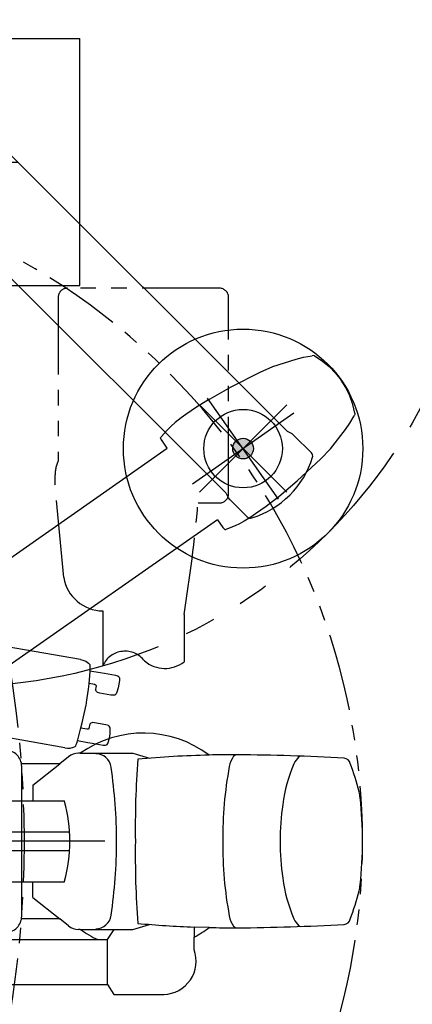
# Model space of a CAD drawing. Units: inches. Extents: x -2177 to 3082, y -232 to 383.
# Drawn here: x 102 to 140, y -16 to 80 of the extents above; entities that cross this region are included whole.
import ezdxf
from ezdxf.enums import TextEntityAlignment as Align

# ---------------------------------------------------------------- set-up
doc = ezdxf.new("R2010")
doc.units = ezdxf.units.IN
doc.header["$LTSCALE"] = 12
doc.header["$MEASUREMENT"] = 0
for name, pattern in [('CENTER', [2, 1.25, -0.25, 0.25, -0.25]), ('PHANTOM', [2.5, 1.25, -0.25, 0.25, -0.25, 0.25, -0.25]), ('PHANTOM2', [1.25, 0.625, -0.125, 0.125, -0.125, 0.125, -0.125])]:
    doc.linetypes.add(name, pattern=pattern)
doc.layers.get('DEFPOINTS').update_dxf_attribs({"color": 4})
doc.layers.add('AMSDEPTNOTES', color=20, linetype='Continuous', plot=False)
for name, color, linetype in [('AMSEQUIP', 5, 'Continuous'), ('AMSINT', 132, 'Continuous'), ('AMSTAG', 7, 'Continuous'), ('AMSUPPERCOVERAGE', 6, 'PHANTOM'), ('CMSU-eq-ctr', 1, 'CENTER'), ('CMSU-eq-dtl', 65, 'Continuous'), ('CMSU-eq-outline', 65, 'Continuous')]:
    doc.layers.add(name, color=color, linetype=linetype)
doc.layers.add('CMSU-eq-hdn', color=7, linetype='PHANTOM2', transparency=0.5)
doc.layers.add('CMSU-table-rotation', color=7, linetype='PHANTOM2', transparency=0.5)
doc.styles.add('Equiplist', font='Yu Gothic Light.ttf')

# ---------------------------------------------------------------- blocks, each defined once
blk = doc.blocks.new('MODEL-CAT-880-EQ')
at = {"layer": 'CMSU-eq-outline'}
blk.add_lwpolyline([(-100.787, 8.858, 0.414214), (-102.362, 7.283), (-102.362, -7.283, 0.414214), (-100.787, -8.858)], format="xyb", dxfattribs=at)
blk = doc.blocks.new('MODEL-CAT-880B')
at = {"layer": 'CMSU-table-rotation'}
blk.add_arc((0, 0), 102.621, 94.06996, 265.93004, dxfattribs=at)
at = {"color": 1}
blk.add_blockref('MODEL-CAT-880-EQ', (0, 0), dxfattribs=at)
blk = doc.blocks.new('MODEL_CAS880_FD12_750')
at = {"layer": 'CMSU-eq-dtl'}
for p, q in [((-39.814, 13.911), (-39.814, 9.554)), ((-48.229, 8.331), (-48.23, 9.307)), ((-39.814, 9.554), (-40.452, 8.56)), ((-38.883, 9.554), (-39.814, 9.554)), ((-49.684, 8.377), (-48.229, 8.331)), ((-42.275, 8.56), (-43.887, 8.075)), ((-37.178, 8.56), (-42.275, 8.56)), ((-32.567, 5.455), (-35.205, 7.539)), ((-32.567, 5.455), (-32.567, 3.937)), ((-9.35, 3.937), (-35.633, 3.937)), ((-11.929, 0.887), (-36.144, 0.887)), ((-36.111, -0.887), (-11.929, -0.887)), ((-9.35, -3.937), (-35.633, -3.937)), ((-32.567, -5.455), (-32.567, -3.937)), ((-32.567, -5.455), (-35.205, -7.539)), ((-42.275, -8.56), (-43.887, -8.075)), ((-37.179, -8.561), (-42.275, -8.56))]:
    blk.add_line(p, q, dxfattribs=at)
for centre, radius, start, end in [((-59.815, 6.692), 2.079, 23.80058, 46.51897), ((-52.439, 7.865), 0.548, 46.14082, 84.25758), ((-54.136, 6.796), 2.541, 10.37262, 35.18809), ((-52.332, -98.242), 106.652, 84.85182, 87.79496), ((-131.722, 1.336), 89.208, 359.14196, 4.27121), ((-38.681, 7.014), 1.496, 90, 173.17454), ((-71.036, 1.791), 14.323, 7.17621, 23.62477), ((-88.32, 0.421), 37.315, 359.35368, 10.55049), ((12.276, -0.305), 52.984, 171.87635, 179.67055), ((-22.217, 0.128), 13.949, 164.46637, 180.527), ((-35.246, 3.772), 0.421, 156.97631, 167.4643), ((-80.051, 0.064), 23.491, 359.84502, 8.61042), ((-80.051, -0.064), 23.491, 351.38958, 0.15498), ((-88.32, -0.421), 37.315, 349.44951, 0.64632), ((-131.722, -1.336), 89.208, 355.72878, 0.85804), ((12.276, 0.305), 52.984, 180.32945, 188.12365), ((-22.217, -0.128), 13.949, 179.473, 195.53363), ((-71.036, -1.791), 14.323, 336.37523, 352.82379), ((-35.246, -3.772), 0.421, 192.5357, 203.02369), ((-59.815, -6.692), 2.079, 313.48103, 336.19942), ((-54.136, -6.796), 2.541, 324.81191, 349.62738), ((-38.681, -7.014), 1.496, 186.82546, 270), ((-58.608, -7.92), 0.358, 279.32611, 308.50902), ((-52.439, -7.865), 0.548, 275.74242, 313.85918), ((-52.332, 98.242), 106.652, 271.42271, 275.14818)]:
    blk.add_arc(centre, radius, start, end, dxfattribs=at)
at = {"layer": 'CMSU-eq-hdn'}
for p, q in [((-39.37, -22.389), (-39.37, -17.077)), ((-47.244, -22.048), (-47.244, -17.433)), ((-35.569, -25.632), (-34.724, -34.685)), ((-48.606, -32.874), (-50.689, -32.874)), ((-51.575, -33.76), (-51.575, -52.854)), ((-34.724, -35.433), (-34.724, -34.685)), ((-35.039, -52.854), (-35.039, -36.981)), ((-50.689, -53.74), (-35.925, -53.74))]:
    blk.add_line(p, q, dxfattribs=at)
for centre, radius, start, end in [((0, 0), 64.567, 45, 315), ((-45.384, -19.849), 3.049, 49.75534, 127.58564), ((-41.523, -16.113), 2.359, 216.67701, 335.86586), ((103.411, -46.498), 152.626, 170.78167, 174.87866), ((-39.403, -26.276), 3.887, 9.53605, 89.51411), ((-50.689, -33.76), 0.886, 90, 180), ((-38.56, -35.458), 3.836, 336.61725, 0.3753), ((-50.689, -52.854), 0.886, 180, 270), ((-35.925, -52.854), 0.886, 270, 0)]:
    blk.add_arc(centre, radius, start, end, dxfattribs=at)
at = {"layer": 'CMSU-eq-outline'}
for p, q in [((-40.437, 14.882), (-45.276, 14.882)), ((-39.814, 13.911), (-40.437, 14.882)), ((-16.216, 13.911), (-39.814, 13.911)), ((-48.231, 10.536), (-48.23, 9.307)), ((-16.584, 9.554), (-38.883, 9.554)), ((-37.178, 8.56), (-37.023, 8.56)), ((-36.052, 8.209), (-35.205, 7.539)), ((-35.205, 7.539), (-31.475, 7.539)), ((-36.052, -8.209), (-35.205, -7.539)), ((-35.205, -7.539), (-31.475, -7.539)), ((-37.179, -8.561), (-37.023, -8.56))]:
    blk.add_line(p, q, dxfattribs=at)
for centre, radius, start, end in [((-45.177, 11.637), 3.247, 91.74194, 199.81741), ((-43.307, 0), 10.528, 117.87656, 127.27915), ((-43.307, 0), 10.528, 54.39573, 65.15435), ((-62.668, 7.358), 0.738, 99.27865, 163.67808), ((-50.273, -226.221), 234.641, 90.51552, 93.0572), ((-58.608, 7.92), 0.358, 51.49098, 80.67389), ((-52.332, -98.242), 106.652, 88.57722, 90.02802), ((-36.984, 7.15), 1.41, 48.64848, 91.58329), ((-36.911, -2.124), 28.183, 159.8914, 165.73278), ((-58.353, 3.413), 6.039, 166.51156, 172.31215), ((-20.753, -0.269), 43.814, 174.11873, 179.64826), ((-20.753, 0.269), 43.814, 180.35174, 185.88127), ((-58.353, -3.413), 6.039, 187.68785, 193.48844), ((-36.911, 2.124), 28.183, 194.26722, 200.1086), ((-62.668, -7.358), 0.738, 196.32192, 260.72135), ((-50.273, 226.221), 234.641, 266.9428, 269.48448), ((-52.332, 98.259), 106.67, 269.97204, 271.42253), ((-43.306, 0.085), 10.597, 232.99313, 305.32114), ((-36.984, -7.15), 1.41, 268.41671, 311.35152)]:
    blk.add_arc(centre, radius, start, end, dxfattribs=at)
blk = doc.blocks.new('MODEL_COREP_FD12_750_C880')
at = {"layer": 'CMSU-eq-ctr'}
blk.add_line((-110.425, 0), (32.866, 0), dxfattribs=at)
at = {"color": 1}
blk.add_blockref('MODEL-CAT-880B', (0, 0), dxfattribs=at)
blk.add_blockref('MODEL_CAS880_FD12_750', (-70.866, 0))
blk = doc.blocks.new('A$C83081f6f')
at = {"rotation": 180}
blk.add_blockref('MODEL_COREP_FD12_750_C880', (0, 0), dxfattribs=at)
blk = doc.blocks.new('STE__rXKBQBT')
at = {"layer": 'DEFPOINTS'}
h = blk.add_hatch(color=256, dxfattribs=at)
h.paths.add_polyline_path([(0, 0), (1, 0, 0.414214), (0, 1)])
h.paths.add_polyline_path([(0, 0), (-1, 0, 0.414214), (0, -1)])
at = {"layer": 'AMSEQUIP'}
for p, q in [((-12, 12), (12, 12)), ((-12, -12), (-12, 12)), ((12, -12), (12, 12)), ((-12, -12), (12, -12))]:
    blk.add_line(p, q, dxfattribs=at)
at = {"layer": 'DEFPOINTS'}
for p, q in [((0, 6), (0, -6)), ((-6, 0), (6, 0))]:
    blk.add_line(p, q, dxfattribs=at)
blk.add_circle((0, 0), 1, dxfattribs=at)
at = {"layer": 'AMSINT', "style": 'Equiplist'}
blk.add_attdef('INT_NO', text='', height=8, dxfattribs=at).set_placement((0, 12), align=Align.MIDDLE_CENTER)
blk = doc.blocks.new('centermark')
h = blk.add_hatch(color=256)
h.paths.add_polyline_path([(0, 0), (1, 0, 0.414214), (0, 1)])
h.paths.add_polyline_path([(0, 0), (-1, 0, 0.414214), (0, -1)])
at = {"color": 1, "linetype": 'CENTER'}
for p, q in [((0, 6), (0, -6)), ((-6, 0), (6, 0))]:
    blk.add_line(p, q, dxfattribs=at)
blk.add_circle((0, 0), 1)
blk = doc.blocks.new('STE__rAAWARE')
at = {"layer": 'AMSEQUIP'}
for p, q in [((-16.329, 3.843), (-16.349, 3.697)), ((-16.309, 3.976), (-16.329, 3.843)), ((-16.268, 4.049), (-16.309, 3.976)), ((-16.128, 4.139), (-16.268, 4.049)), ((-15.828, 4.289), (-16.128, 4.139)), ((-15.548, 4.348), (-15.828, 4.289)), ((-15.303, 4.348), (-15.548, 4.348)), ((-15.303, 4.348), (15.303, 4.348)), ((15.324, 4.348), (15.57, 4.348)), ((15.57, 4.348), (15.849, 4.289)), ((15.849, 4.289), (16.15, 4.139)), ((16.15, 4.139), (16.289, 4.049)), ((16.289, 4.049), (16.33, 3.976)), ((16.33, 3.976), (16.35, 3.843)), ((16.35, 3.843), (16.37, 3.697)), ((-19.375, 3.001), (-19.396, 2.64)), ((-19.342, 3.228), (-19.375, 3.001)), ((-19.3, 3.311), (-19.342, 3.228)), ((-19.234, 3.376), (-19.3, 3.311)), ((-19.152, 3.418), (-19.234, 3.376)), ((-19.093, 3.429), (-19.152, 3.418)), ((-18.913, 3.441), (-19.093, 3.429)), ((-17.816, 3.441), (-18.913, 3.441)), ((-17.418, 3.441), (-17.816, 3.441)), ((-16.384, 3.425), (-17.418, 3.441)), ((-16.391, 3.37), (-16.506, 2.174)), ((-16.349, 3.697), (-16.391, 3.37)), ((16.37, 3.697), (16.413, 3.37)), ((16.413, 3.37), (16.528, 2.174)), ((-19.396, 2.64), (-19.383, 2.28)), ((-19.383, 2.28), (-19.325, 1.852)), ((-17.279, 1.762), (-17.277, 1.956)), ((-17.277, 1.956), (-17.276, 2.016)), ((-17.276, 2.016), (-17.271, 2.088)), ((-17.271, 2.088), (-17.261, 2.121)), ((-17.261, 2.121), (-17.204, 2.162)), ((-17.204, 2.162), (-17.172, 2.174)), ((-17.172, 2.174), (-17.152, 2.18)), ((-17.152, 2.18), (-17.137, 2.181)), ((-17.137, 2.181), (-17.104, 2.186)), ((-17.104, 2.186), (-17.101, 2.201)), ((-17.101, 2.201), (-16.503, 2.201)), ((-16.506, 2.174), (-16.536, 1.667)), ((16.528, 2.174), (16.557, 1.667)), ((-19.325, 1.852), (-19.289, 1.687)), ((-19.289, 1.687), (-19.247, 1.605)), ((-19.247, 1.605), (-19.182, 1.539)), ((-19.182, 1.539), (-19.1, 1.497)), ((-19.1, 1.497), (-18.82, 1.466)), ((-18.82, 1.466), (-17.708, 1.466)), ((-17.708, 1.466), (-17.486, 1.486)), ((-17.486, 1.486), (-17.44, 1.505)), ((-17.44, 1.505), (-17.37, 1.554)), ((-17.37, 1.554), (-17.318, 1.619)), ((-17.318, 1.619), (-17.297, 1.666)), ((-17.297, 1.666), (-17.283, 1.718)), ((-17.283, 1.718), (-17.279, 1.762)), ((-16.536, 1.667), (-16.574, 0.792)), ((16.557, 1.667), (16.596, 0.792)), ((-16.583, 0.332), (-16.585, 0.001)), ((-16.574, 0.792), (-16.583, 0.332)), ((16.596, 0.792), (16.604, 0.332)), ((16.604, 0.332), (16.606, 0.001)), ((-16.583, -0.332), (-16.585, -0.001)), ((-16.574, -0.792), (-16.583, -0.332)), ((-16.536, -1.667), (-16.574, -0.792)), ((16.557, -1.667), (16.596, -0.792)), ((16.596, -0.792), (16.604, -0.332)), ((16.604, -0.332), (16.606, -0.001)), ((-19.383, -2.28), (-19.325, -1.852)), ((-19.325, -1.852), (-19.289, -1.687)), ((-19.289, -1.687), (-19.247, -1.605)), ((-19.247, -1.605), (-19.182, -1.539)), ((-19.182, -1.539), (-19.1, -1.497)), ((-19.1, -1.497), (-18.82, -1.466)), ((-18.82, -1.466), (-17.708, -1.466)), ((-17.708, -1.466), (-17.486, -1.486)), ((-17.486, -1.486), (-17.44, -1.505)), ((-17.44, -1.505), (-17.37, -1.554)), ((-17.37, -1.554), (-17.318, -1.619)), ((-17.318, -1.619), (-17.297, -1.666)), ((-17.297, -1.666), (-17.283, -1.718)), ((-17.283, -1.718), (-17.279, -1.762)), ((-17.279, -1.762), (-17.277, -1.956)), ((-16.506, -2.174), (-16.536, -1.667)), ((16.528, -2.174), (16.557, -1.667)), ((-19.396, -2.64), (-19.383, -2.28)), ((-19.375, -3.001), (-19.396, -2.64)), ((-17.277, -1.956), (-17.276, -2.016)), ((-17.276, -2.016), (-17.271, -2.088)), ((-17.271, -2.088), (-17.261, -2.121)), ((-17.261, -2.121), (-17.204, -2.162)), ((-17.204, -2.162), (-17.172, -2.174)), ((-17.172, -2.174), (-17.152, -2.18)), ((-17.152, -2.18), (-17.137, -2.181)), ((-17.137, -2.181), (-17.104, -2.186)), ((-17.104, -2.186), (-17.101, -2.201)), ((-17.101, -2.201), (-16.503, -2.201)), ((-16.391, -3.37), (-16.506, -2.174)), ((16.413, -3.37), (16.528, -2.174)), ((-19.342, -3.228), (-19.375, -3.001)), ((-19.3, -3.311), (-19.342, -3.228)), ((-19.234, -3.376), (-19.3, -3.311)), ((-19.152, -3.418), (-19.234, -3.376)), ((-19.093, -3.429), (-19.152, -3.418)), ((-18.913, -3.441), (-19.093, -3.429)), ((-17.816, -3.441), (-18.913, -3.441)), ((-17.418, -3.441), (-17.816, -3.441)), ((-16.384, -3.425), (-17.418, -3.441)), ((-16.349, -3.697), (-16.391, -3.37)), ((-16.329, -3.843), (-16.349, -3.697)), ((16.35, -3.843), (16.37, -3.697)), ((16.37, -3.697), (16.413, -3.37)), ((-16.309, -3.976), (-16.329, -3.843)), ((-16.268, -4.049), (-16.309, -3.976)), ((-16.128, -4.139), (-16.268, -4.049)), ((-15.828, -4.289), (-16.128, -4.139)), ((-15.548, -4.348), (-15.828, -4.289)), ((-15.303, -4.348), (-15.548, -4.348)), ((-15.303, -4.348), (15.303, -4.348)), ((15.324, -4.348), (15.57, -4.348)), ((15.57, -4.348), (15.849, -4.289)), ((15.849, -4.289), (16.15, -4.139)), ((16.15, -4.139), (16.289, -4.049)), ((16.289, -4.049), (16.33, -3.976)), ((16.33, -3.976), (16.35, -3.843))]:
    blk.add_line(p, q, dxfattribs=at)
blk.add_circle((0, 0), 5.5, dxfattribs=at)
blk = doc.blocks.new('STE__rBASSMW')
at = {"layer": 'AMSDEPTNOTES'}
blk.add_circle((0, 0), 11.614, dxfattribs=at)
at = {"layer": 'AMSEQUIP', "extrusion": (-7.75154e-06, 2.10935e-16, 1)}
for p, q in [((0.124, 5.814, 0), (-2.494, 5.568, 0)), ((-6.933, 4.881, 0), (-9.216, 4.167, 0)), ((-5.619, 5.129, 0), (-6.933, 4.881, 0)), ((-2.494, 5.568, 0), (-5.619, 5.129, 0)), ((5.925, 5.465, 0), (5.872, 5.494, 0)), ((5.952, 5.446, 0), (5.925, 5.465, 0)), ((5.971, 5.416, 0), (5.952, 5.446, 0)), ((5.983, 5.378, 0), (5.971, 5.416, 0)), ((5.996, 5.286, 0), (5.983, 5.378, 0)), ((6.001, 5.144, 0), (5.996, 5.286, 0)), ((6.001, 4.25, 0), (6.001, 5.144, 0)), ((31.499, 4.947, 0), (32.845, 5.208, 0)), ((32.845, 5.208, 0), (35.205, 5.455, 0)), ((37.367, 5.455, 0), (35.205, 5.455, 0)), ((-9.896, 3.919, 0), (-10.662, 3.559, 0)), ((-9.216, 4.167, 0), (-9.896, 3.919, 0)), ((6.001, 4.25, 0), (31.079, 4.25, 0)), ((31.079, 4.25, 0), (31.079, 4.384, 0)), ((6, -4.25, 0), (6, -5.196, 0)), ((31.081, -4.25, 0), (6, -4.25, 0))]:
    blk.add_line(p, q, dxfattribs=at)
at = {"layer": 'AMSEQUIP'}
for p, q in [((0.124, 5.814, 0), (1.384, 5.892, 0)), ((1.384, 5.892, 0), (2.647, 5.89, 0)), ((2.647, 5.89, 0), (3.222, 5.888, 0)), ((3.222, 5.888, 0), (3.946, 5.843, 0)), ((3.946, 5.843, 0), (4.466, 5.783, 0)), ((4.466, 5.783, 0), (4.948, 5.704, 0)), ((4.948, 5.704, 0), (5.872, 5.494, 0)), ((37.367, 5.455, 0), (38.465, 5.402, 0)), ((38.465, 5.402, 0), (39.53, 5.129, 0)), ((39.53, 5.129, 0), (40.519, 4.649, 0)), ((40.519, 4.649, 0), (41.392, 3.98, 0)), ((41.392, 3.98, 0), (42.113, 3.151, 0)), ((-10.841, 3.399, 0), (-11.172, 2.597, 0)), ((-10.841, 3.399, 0), (-10.768, 3.497, 0)), ((-10.768, 3.497, 0), (-10.662, 3.559, 0)), ((42.113, 3.151, 0), (42.654, 2.194, 0)), ((-11.172, 2.597, 0), (-11.418, 1.742, 0)), ((42.654, 2.194, 0), (42.992, 1.148, 0)), ((-11.418, 1.742, 0), (-11.566, 0.865, 0)), ((42.992, 1.148, 0), (43.114, 0.055, 0)), ((-11.566, 0.865, 0), (-11.614, -0.002, 0)), ((-11.566, -0.865, 0), (-11.614, 0.002, 0)), ((42.992, -1.037, 0), (43.114, 0.055, 0)), ((-11.418, -1.742, 0), (-11.566, -0.865, 0)), ((-11.172, -2.597, 0), (-11.418, -1.742, 0)), ((42.654, -2.083, 0), (42.992, -1.037, 0)), ((-10.841, -3.399, 0), (-11.172, -2.597, 0)), ((42.113, -3.041, 0), (42.654, -2.083, 0)), ((-10.841, -3.399, 0), (-10.768, -3.497, 0)), ((-10.768, -3.497, 0), (-10.662, -3.559, 0)), ((41.392, -3.87, 0), (42.113, -3.041, 0)), ((39.53, -5.019, 0), (40.519, -4.539, 0)), ((40.519, -4.539, 0), (41.392, -3.87, 0)), ((4.466, -5.783, 0), (4.948, -5.704, 0)), ((4.948, -5.704, 0), (5.872, -5.494, 0)), ((37.367, -5.345, 0), (38.465, -5.291, 0)), ((38.465, -5.291, 0), (39.53, -5.019, 0)), ((0.124, -5.814, 0), (1.384, -5.892, 0)), ((1.384, -5.892, 0), (2.647, -5.89, 0)), ((2.647, -5.89, 0), (3.222, -5.888, 0)), ((3.222, -5.888, 0), (3.946, -5.843, 0)), ((3.946, -5.843, 0), (4.466, -5.783, 0))]:
    blk.add_line(p, q, dxfattribs=at)
at = {"layer": 'AMSEQUIP', "extrusion": (-7.75154e-06, -2.10936e-16, 1)}
for p, q in [((-9.896, -3.919, 0), (-10.662, -3.559, 0)), ((-9.216, -4.167, 0), (-9.896, -3.919, 0)), ((-6.933, -4.881, 0), (-9.216, -4.167, 0)), ((31.079, -4.25, 0), (31.079, -4.274, 0)), ((-5.619, -5.129, 0), (-6.933, -4.881, 0)), ((-2.494, -5.568, 0), (-5.619, -5.129, 0)), ((0.124, -5.814, 0), (-2.494, -5.568, 0)), ((5.925, -5.465, 0), (5.872, -5.494, 0)), ((5.952, -5.446, 0), (5.925, -5.465, 0)), ((5.971, -5.416, 0), (5.952, -5.446, 0)), ((5.983, -5.378, 0), (5.971, -5.416, 0)), ((5.996, -5.286, 0), (5.983, -5.378, 0)), ((6.001, -5.144, 0), (5.996, -5.286, 0)), ((31.499, -4.837, 0), (32.845, -5.098, 0)), ((32.845, -5.098, 0), (35.205, -5.345, 0)), ((37.367, -5.345, 0), (35.205, -5.345, 0))]:
    blk.add_line(p, q, dxfattribs=at)
at = {"layer": 'AMSEQUIP'}
for centre, radius in [((0, 0), 3.812), ((38.583, 0.055, 0), 2.812)]:
    blk.add_circle(centre, radius, dxfattribs=at)
for centre, start, end in [((31.659, 4.389, 0), 105.99372, 180.46477), ((31.659, -4.279, 0), 179.53523, 254.00628)]:
    blk.add_arc(centre, 0.58, start, end, dxfattribs=at)
at = {"layer": 'AMSEQUIP', "rotation": 315.0000000000001}
blk.add_blockref('STE__rAAWARE', (38.583, 0, 0), dxfattribs=at)
at = {"layer": 'AMSEQUIP'}
for p in [(0, 0), (38.583, 0.055, 0)]:
    blk.add_blockref('centermark', p, dxfattribs=at)
blk = doc.blocks.new('STE__rDNRHBV')
at = {"layer": 'AMSEQUIP'}
for p, q in [((-0.913, 4.225), (41.234, 4.225)), ((41.721, 4.366), (41.234, 4.225)), ((41.948, 4.394), (41.721, 4.366)), ((44.352, 4.394), (41.948, 4.394)), ((41.234, -4.237), (-0.91, -4.237)), ((41.234, -4.237), (41.721, -4.376)), ((41.998, -4.401), (41.721, -4.376)), ((41.998, -4.401), (44.343, -4.401))]:
    blk.add_line(p, q, dxfattribs=at)
for centre, radius, start, end in [((44.378, 3.992), 0.403, 26.24856, 93.76215), ((36.775, 0.004), 8.989, 332.38275, 27.61725), ((44.363, -3.985), 0.417, 267.27177, 334.71732)]:
    blk.add_arc(centre, radius, start, end, dxfattribs=at)
at = {"layer": 'AMSUPPERCOVERAGE'}
blk.add_circle((0, 0), 50.989, dxfattribs=at)
at = {"layer": 'AMSEQUIP', "rotation": 260.0000000000001}
blk.add_blockref('STE__rBASSMW', (39.375, 0), dxfattribs=at)
at = {"layer": 'AMSEQUIP'}
for p in [(0, 0), (39.375, 0)]:
    blk.add_blockref('centermark', p, dxfattribs=at)
blk = doc.blocks.new('STE__rFNMBUP')
at = {"layer": 'AMSEQUIP', "rotation": 315.0000000000001}
blk.add_blockref('STE__rDNRHBV', (0, 0), dxfattribs=at)
at = {"layer": 'AMSEQUIP'}
blk.add_blockref('STE__rXKBQBT', (0, 0), dxfattribs=at)
at = {"layer": 'AMSINT', "style": 'Equiplist'}
blk.add_attdef('INT_NO', text='', height=4.5, dxfattribs=at).set_placement((0, 11.375), align=Align.MIDDLE_CENTER)
at = {"layer": 'AMSTAG', "style": 'Equiplist'}
blk.add_attdef('TAG_NO', text='', height=8, dxfattribs=at).set_placement((0, 34.1875), align=Align.MIDDLE_CENTER)

msp = doc.modelspace()

# ---------------------------------------------------------------- block references
msp.add_blockref('A$C83081f6f', (0, 0))
at = {"layer": 'AMSEQUIP'}
msp.add_blockref('STE__rFNMBUP', (96, 66), dxfattribs=at)

doc.saveas('drawing.dxf')
